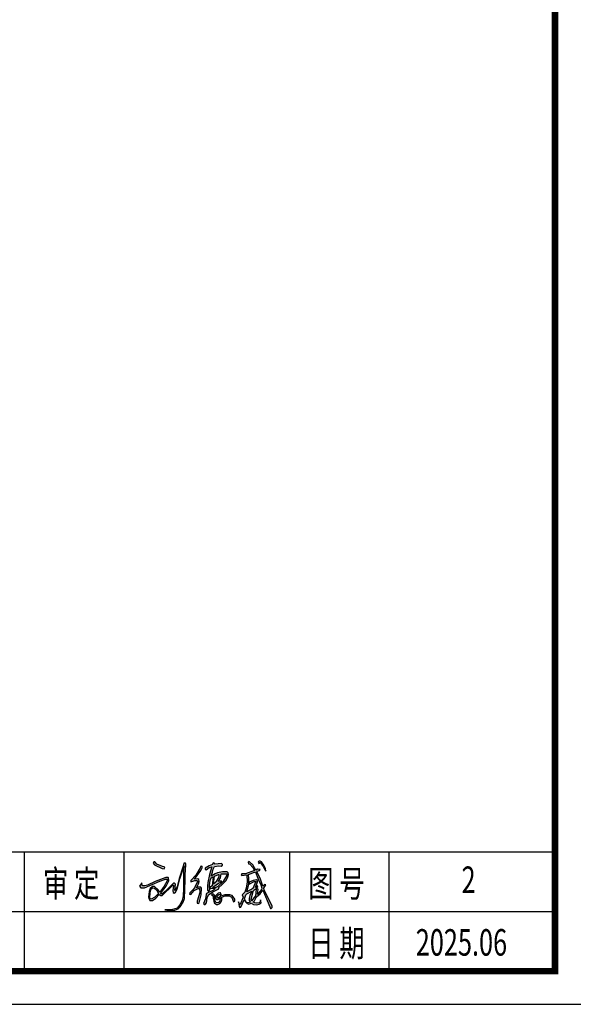
# Model space of a CAD drawing. Extents: x 357683 to 359530, y 4688968 to 4690744.
# Drawn here: x 357996 to 358038, y 4689613 to 4689687 of the extents above; entities that cross this region are included whole.
import ezdxf
from ezdxf.enums import TextEntityAlignment as Align

# ---------------------------------------------------------------- set-up
doc = ezdxf.new("R2010")
doc.units = 0
doc.header["$LTSCALE"] = 1000
doc.layers.get('0').update_dxf_attribs({"linetype": 'CONTINUOUS'})
for name, color, linetype in [('00 图名其它', 30, 'CONTINUOUS'), ('00 签名', 3, 'CONTINUOUS'), ('00 表格', 140, 'CONTINUOUS'), ('PUB_TITLE', 4, 'CONTINUOUS')]:
    doc.layers.add(name, color=color, linetype=linetype)
doc.styles.add('仿宋', font='simfang.ttf', dxfattribs={"width": 0.7})

# ---------------------------------------------------------------- blocks, each defined once
blk = doc.blocks.new('图框A3')
at = {"layer": '00 表格', "linetype": 'Continuous', "const_width": 100}
blk.add_lwpolyline([(-39500, 500), (-500, 500), (-500, 29200), (-39500, 29200)], close=True, dxfattribs=at)
at = {"layer": 'PUB_TITLE'}
blk.add_lwpolyline([(-42000, 0), (0, 0), (0, 29700), (-42000, 29700)], close=True, dxfattribs=at)
blk = doc.blocks.new('A$C294830E3')
h = blk.add_hatch(color=256)
h.dxf.hatch_style = 1
h.paths.add_polyline_path([(1460, 508), (1424, 576), (1380, 616), (1364, 608), (1368, 588), (1388, 584), (1424, 544), (1444, 504), (1332, 464), (1284, 464), (1276, 448), (1288, 440), (1348, 448), (1352, 360), (1340, 284), (1324, 232), (1292, 200), (1304, 168), (1264, 76), (1245, 95), (1252, 52), (1260, 40), (1272, 44), (1316, 136), (1325, 123), (1336, 106), (1352, 88), (1376, 81), (1402, 94), (1433, 77), (1476, 73), (1505, 81), (1520, 88), (1528, 100), (1522, 134), (1518, 110), (1504, 100), (1474, 95), (1448, 100), (1428, 108), (1444, 124), (1472, 172), (1516, 212), (1552, 256), (1636, 48), (1648, 28), (1656, 28), (1668, 40), (1668, 56), (1568, 260), (1564, 284), (1588, 324), (1572, 328), (1552, 306), (1520, 396), (1475, 495), (1508, 504), (1516, 516), (1484, 520)])
h.paths.add_polyline_path([(1487, 407), (1496, 388), (1524, 324), (1536, 284), (1532, 264), (1484, 204), (1492, 268), (1476, 276), (1468, 268), (1456, 184), (1409, 121), (1404, 144), (1431, 253), (1460, 272), (1489, 299), (1481, 315), (1456, 292), (1484, 360), (1484, 380), (1472, 388), (1428, 380), (1380, 356), (1380, 332), (1440, 364), (1460, 364), (1424, 276), (1348, 236), (1372, 332), (1376, 404), (1368, 456), (1454, 488)], flags=16)
h.paths.add_polyline_path([(1412, 244), (1388, 192), (1379, 155), (1378, 129), (1391, 105), (1368, 96), (1345, 104), (1333, 124), (1320, 148), (1336, 200), (1348, 212)], flags=16)
h.paths.add_polyline_path([(1556, 556), (1572, 520), (1587, 498), (1584, 524), (1564, 572), (1532, 613), (1516, 620), (1505, 623), (1496, 616), (1492, 608), (1504, 588), (1508, 604), (1516, 604)])
h = blk.add_hatch(color=256)
h.dxf.hatch_style = 1
h.paths.add_polyline_path([(216, 584), (196, 608), (192, 612), (180, 612), (172, 596), (188, 576), (284, 528), (312, 524), (320, 540), (308, 552), (291, 556)])
h.paths.add_polyline_path([(348, 396), (348, 376), (312, 308), (256, 232), (236, 260), (188, 304), (164, 304), (136, 280), (120, 240), (112, 172), (116, 152), (132, 128), (164, 128), (204, 156), (248, 204), (268, 188), (284, 188), (420, 320), (428, 320), (420, 248), (424, 228), (436, 220), (452, 232), (472, 268), (506, 400), (560, 564), (552, 524), (552, 272), (548, 184), (536, 128), (508, 72), (472, 32), (404, 12), (320, 12), (368, 0), (444, 4), (488, 22), (512, 48), (548, 108), (564, 152), (572, 384), (575, 448), (584, 576), (584, 592), (569, 599), (556, 596), (548, 560), (497, 402), (472, 300), (444, 252), (452, 332), (440, 344), (428, 344), (324, 240), (280, 208), (268, 212), (276, 232), (336, 308), (368, 376), (364, 412), (360, 416), (332, 416), (196, 368), (100, 320), (66, 312), (42, 311), (20, 338), (0, 308), (16, 288), (64, 288), (256, 372), (328, 396)])
h.paths.add_polyline_path([(212, 260), (240, 216), (192, 168), (148, 144), (132, 152), (135, 233), (148, 272), (168, 288), (188, 284)], flags=16)
h = blk.add_hatch(color=256)
h.dxf.hatch_style = 1
h.paths.add_polyline_path([(788, 556), (784, 560), (768, 556), (764, 536), (708, 444), (644, 380), (644, 360), (696, 380), (724, 380), (728, 364), (692, 288), (672, 260), (632, 224), (628, 208), (644, 204), (688, 252), (736, 280), (756, 280), (760, 228), (724, 120), (724, 92), (740, 88), (748, 96), (776, 200), (780, 284), (772, 296), (732, 296), (716, 288), (740, 336), (748, 364), (744, 392), (732, 400), (692, 396), (772, 504), (788, 536)])
h.paths.add_polyline_path([(908, 552), (893, 497), (880, 456), (860, 354), (856, 308), (856, 256), (868, 240), (884, 260), (880, 316), (888, 380), (900, 412), (924, 424), (912, 312), (892, 300), (884, 284), (892, 276), (908, 284), (929, 280), (952, 276), (928, 256), (844, 216), (836, 204), (828, 148), (804, 88), (812, 76), (824, 76), (844, 96), (852, 160), (868, 200), (920, 236), (996, 272), (996, 292), (1036, 324), (1088, 380), (1112, 424), (1120, 456), (1116, 476), (1100, 488), (1044, 488), (980, 476), (952, 464), (900, 432), (916, 484), (927, 520), (941, 556), (996, 562), (1028, 560), (1044, 572), (1044, 580), (1032, 592), (948, 584), (948, 592), (934, 599), (920, 592), (916, 580), (876, 565), (824, 532), (824, 520), (836, 512), (877, 542)])
h.paths.add_polyline_path([(996, 454), (996, 424), (960, 356), (932, 332), (944, 432)], flags=16)
h.paths.add_polyline_path([(1028, 464), (1096, 464), (1096, 444), (1052, 368), (984, 304), (952, 288), (919, 291), (936, 304), (994, 346), (1012, 355), (1036, 364), (1032, 372), (1008, 372), (1003, 371), (988, 364), (1016, 412)], flags=16)
h.paths.add_polyline_path([(1036, 168), (1076, 184), (1128, 184), (1156, 168), (1168, 144), (1173, 131), (1180, 112), (1200, 124), (1200, 144), (1164, 188), (1136, 200), (1072, 200), (1036, 184), (1024, 212), (1018, 222), (1008, 224), (988, 220), (960, 192), (952, 176), (952, 156), (968, 140), (984, 140), (1020, 164), (1004, 116), (981, 93), (960, 104), (948, 132), (944, 196), (928, 208), (912, 208), (904, 200), (924, 184), (924, 156), (940, 96), (968, 76), (984, 76), (1008, 88), (1028, 112), (1036, 136)])
h.paths.add_polyline_path([(1016, 176), (980, 156), (972, 168), (996, 204), (1012, 204)], flags=16)
at = {"linetype": 'Continuous', "elevation": 16289106}
for points in [[(1532, 613), (1516, 620), (1505, 623), (1496, 616), (1492, 608), (1504, 588), (1508, 604), (1516, 604), (1556, 556), (1572, 520), (1587, 498), (1584, 524), (1564, 572), (1532, 613)], [(196, 608), (192, 612), (180, 612), (172, 596), (188, 576), (284, 528), (312, 524), (320, 540), (308, 552), (291, 556), (216, 584), (196, 608)], [(788, 556), (784, 560), (768, 556), (764, 536), (708, 444), (644, 380), (644, 360), (696, 380), (724, 380), (728, 364), (692, 288), (672, 260), (632, 224), (628, 208), (644, 204), (688, 252), (736, 280), (756, 280), (760, 228), (724, 120), (724, 92), (740, 88), (748, 96), (776, 200), (780, 284), (772, 296), (732, 296), (716, 288), (740, 336), (748, 364), (744, 392), (732, 400), (692, 396), (772, 504), (788, 536), (788, 556)], [(940, 596), (936, 600), (920, 592), (916, 580), (876, 565), (824, 532), (824, 520), (836, 512), (877, 542), (908, 552), (893, 497), (880, 456), (860, 354), (856, 308), (856, 256), (868, 240), (884, 260), (880, 316), (888, 380), (900, 412), (924, 424), (912, 312), (892, 300), (884, 284), (892, 276), (908, 284), (929, 280), (952, 276), (928, 256), (844, 216), (836, 204), (828, 148), (804, 88), (812, 76), (824, 76), (844, 96), (852, 160), (868, 200), (920, 236), (996, 272), (996, 292), (1036, 324), (1088, 380), (1112, 424), (1120, 456), (1116, 476), (1100, 488), (1044, 488), (980, 476), (980, 476), (952, 464), (900, 432), (916, 484), (927, 520), (941, 556), (996, 562), (1028, 560), (1044, 572), (1044, 580), (1032, 592), (948, 584), (948, 592), (940, 596)], [(1028, 464), (1096, 464), (1096, 444), (1052, 368), (984, 304), (952, 288), (919, 291), (936, 304), (994, 346), (1012, 355), (1036, 364), (1032, 372), (1008, 372), (1003, 371), (988, 364), (1016, 412), (1028, 464)], [(992, 452), (996, 452), (996, 424), (960, 356), (932, 332), (944, 432), (992, 452)], [(1444, 484), (1456, 484), (1487, 407), (1496, 388), (1524, 324), (1536, 284), (1532, 264), (1484, 204), (1492, 268), (1476, 276), (1468, 268), (1456, 184), (1409, 121), (1404, 144), (1428, 240), (1436, 256), (1460, 272), (1489, 299), (1481, 315), (1456, 292), (1484, 360), (1484, 380), (1472, 388), (1428, 380), (1380, 356), (1380, 332), (1440, 364), (1460, 364), (1424, 276), (1348, 236), (1372, 332), (1376, 404), (1368, 456), (1444, 484)], [(168, 288), (188, 284), (212, 260), (240, 216), (192, 168), (148, 144), (132, 152), (135, 233), (148, 272), (168, 288)], [(1018, 222), (1008, 224), (988, 220), (960, 192), (952, 176), (952, 156), (968, 140), (984, 140), (1020, 164), (1004, 116), (992, 104), (976, 96), (960, 104), (948, 132), (944, 196), (928, 208), (912, 208), (904, 200), (924, 184), (924, 156), (940, 96), (968, 76), (984, 76), (1008, 88), (1028, 112), (1036, 136), (1036, 168), (1076, 184), (1128, 184), (1156, 168), (1168, 144), (1173, 131), (1180, 112), (1200, 124), (1200, 144), (1164, 188), (1136, 200), (1072, 200), (1036, 184), (1024, 212), (1018, 222)], [(996, 204), (1012, 204), (1016, 176), (980, 156), (972, 168), (996, 204)], [(1333, 124), (1320, 148), (1336, 200), (1348, 212), (1412, 244), (1388, 192), (1379, 155), (1378, 129), (1391, 105), (1368, 96), (1345, 104), (1333, 124)]]:
    blk.add_lwpolyline(points, dxfattribs=at)
for points in [[(497, 402), (472, 300), (444, 252), (452, 332), (440, 344), (428, 344), (324, 240), (280, 208), (268, 212), (276, 232), (336, 308), (368, 376), (364, 412), (360, 416), (332, 416), (196, 368), (100, 320), (66, 312), (42, 311), (28, 328), (28, 350), (0, 308), (16, 288), (64, 288), (256, 372), (328, 396), (348, 396), (348, 376), (312, 308), (256, 232), (236, 260), (188, 304), (164, 304), (136, 280), (120, 240), (112, 172), (116, 152), (132, 128), (164, 128), (204, 156), (248, 204), (268, 188), (284, 188), (420, 320), (428, 320), (420, 248), (424, 228), (436, 220), (452, 232), (472, 268), (506, 400), (560, 564), (552, 524), (552, 272), (548, 184), (536, 128), (508, 72), (472, 32), (404, 12), (320, 12), (368, 0), (444, 4), (488, 22), (512, 48), (548, 108), (564, 152), (572, 384), (575, 448), (584, 576), (584, 592), (576, 596), (572, 600), (556, 596), (548, 560)], [(1325, 123), (1336, 106), (1352, 88), (1376, 81), (1402, 94), (1433, 77), (1476, 73), (1505, 81), (1520, 88), (1528, 100), (1522, 134), (1518, 110), (1504, 100), (1474, 95), (1448, 100), (1428, 108), (1444, 124), (1472, 172), (1516, 212), (1552, 256), (1636, 48), (1648, 28), (1656, 28), (1668, 40), (1668, 56), (1568, 260), (1564, 284), (1588, 324), (1572, 328), (1552, 306), (1520, 396), (1480, 484), (1480, 496), (1508, 504), (1516, 516), (1484, 520), (1460, 508), (1424, 576), (1384, 612), (1380, 616), (1364, 608), (1368, 588), (1388, 584), (1424, 544), (1444, 504), (1332, 464), (1284, 464), (1276, 448), (1288, 440), (1348, 448), (1352, 360), (1340, 284), (1324, 232), (1292, 200), (1304, 168), (1264, 76), (1252, 88), (1243, 111), (1252, 52), (1260, 40), (1272, 44), (1316, 136)]]:
    blk.add_lwpolyline(points, close=True, dxfattribs=at)
blk = doc.blocks.new('市政签')
at = {"layer": '00 表格', "linetype": 'Continuous'}
for p, q in [((-39000, 1800), (0, 1800)), ((-8000, 0), (-8000, 1800)), ((-6500, 0), (-6500, 1800)), ((-4000, 0), (-4000, 1800)), ((-2500, 0), (-2500, 1800)), ((0, 1800), (0, 0)), ((-29500, 900), (0, 900)), ((-39000, 0), (0, 0))]:
    blk.add_line(p, q, dxfattribs=at)
at = {"layer": '00 签名', "xscale": 1.2, "yscale": 1.2, "zscale": 1.2}
blk.add_blockref('A$C294830E3', (-6267, 913, -19546927), dxfattribs=at)
at = {"layer": '00 图名其它', "linetype": 'Continuous', "style": '仿宋', "width": 0.7}
blk.add_text('2025.06', height=400, dxfattribs=at).set_placement((-2101, 234))
at = {"layer": '00 表格', "linetype": 'Continuous', "style": '仿宋', "width": 0.7}
for s, p in [('审 定', (-7722, 1121)), ('图 号', (-3722, 1121)), ('日 期', (-3722, 221))]:
    blk.add_text(s, height=400, dxfattribs=at).set_placement(p)

msp = doc.modelspace()

# ---------------------------------------------------------------- linework, layer by layer
at = {"layer": 'PUB_TITLE', "linetype": 'Continuous'}
msp.add_lwpolyline([(357828.847, 4689613.162), (358038.847, 4689613.162), (358038.847, 4689761.662), (357828.847, 4689761.662)], close=True, dxfattribs=at)
at = {"layer": 'PUB_TITLE', "linetype": 'Continuous', "const_width": 0.5}
msp.add_lwpolyline([(357841.347, 4689615.662), (358036.347, 4689615.662), (358036.347, 4689759.162), (357841.347, 4689759.162)], close=True, dxfattribs=at)

# ---------------------------------------------------------------- block references
at = {"xscale": 0.005, "yscale": 0.005, "zscale": 0.005}
for name, p in [('图框A3', (358038.847, 4689613.162)), ('市政签', (358036.347, 4689615.662))]:
    msp.add_blockref(name, p, dxfattribs=at)

# ---------------------------------------------------------------- texts
at = {"layer": '00 图名其它', "linetype": 'Continuous', "style": '仿宋', "width": 0.7}
msp.add_text('2', height=2, dxfattribs=at).set_placement((358029.826, 4689621.556), align=Align.CENTER)

doc.saveas('drawing.dxf')
